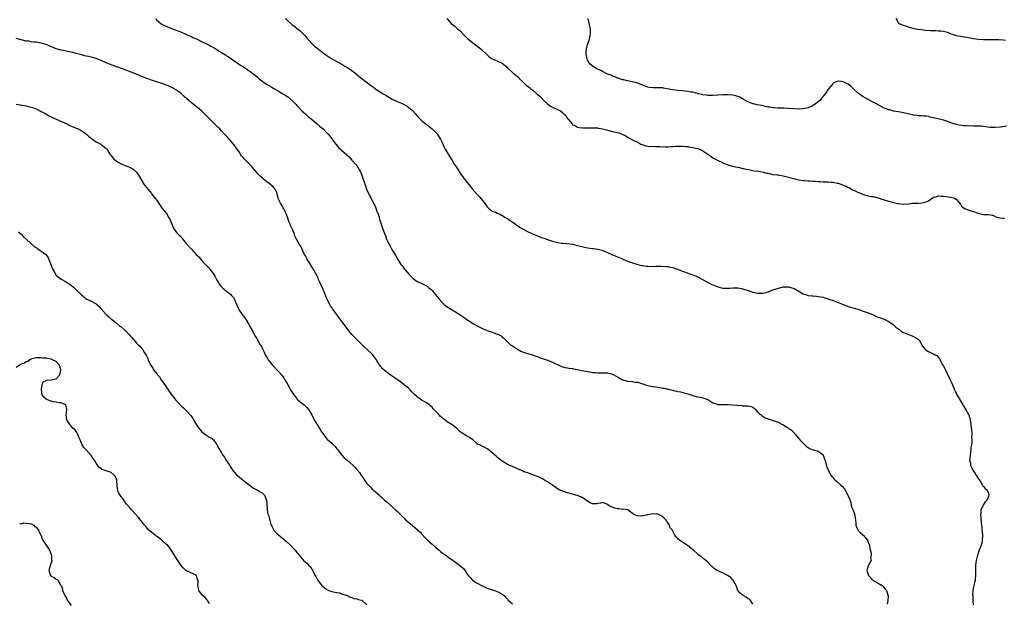
# Model space of a CAD drawing. Units: inches. Extents: x 2556000 to 2559000, y 1515000 to 1518000.
# Drawn here: x 2557190 to 2557583, y 1515715 to 1515947 of the extents above; entities that cross this region are included whole.
import ezdxf

# ---------------------------------------------------------------- set-up
doc = ezdxf.new("R2010")
doc.units = ezdxf.units.IN
doc.header["$MEASUREMENT"] = 0
doc.layers.add('LD25561515_10ft', color=53, linetype='Continuous')

msp = doc.modelspace()

# ---------------------------------------------------------------- linework, layer by layer
at = {"layer": 'LD25561515_10ft'}
for points, elevation in [([(2557244.66, 1515947), (2557245, 1515946.57), (2557246.85, 1515945), (2557248.25, 1515944.25), (2557249.64, 1515943.64), (2557251, 1515943.06), (2557255, 1515941.56), (2557256.78, 1515940.78), (2557257, 1515940.71), (2557258.14, 1515940.14), (2557259, 1515939.82), (2557259.55, 1515939.55), (2557261, 1515938.92), (2557263, 1515937.94), (2557264.92, 1515936.92), (2557266.27, 1515936.27), (2557267, 1515935.87), (2557267.58, 1515935.58), (2557270.07, 1515934.07), (2557271, 1515933.45), (2557272.51, 1515932.51), (2557273, 1515932.19), (2557273.76, 1515931.76), (2557277.78, 1515929), (2557279, 1515928.22), (2557279.76, 1515927.76), (2557281, 1515926.96), (2557283, 1515925.56), (2557284.41, 1515924.41), (2557285.5, 1515923.5), (2557286.05, 1515923), (2557287, 1515922.22), (2557288.86, 1515920.86), (2557291, 1515919.62), (2557291.42, 1515919.42), (2557292.12, 1515919), (2557293.96, 1515917.96), (2557295.42, 1515917), (2557296.43, 1515916.43), (2557297.65, 1515915.65), (2557299, 1515914.51), (2557300.52, 1515913), (2557300.74, 1515912.74), (2557301, 1515912.41), (2557301.7, 1515911.7), (2557303, 1515910.27), (2557305, 1515908.45), (2557305.78, 1515907.78), (2557306.74, 1515907), (2557309.16, 1515905), (2557310.12, 1515904.12), (2557311.48, 1515903), (2557313, 1515901.5), (2557313.49, 1515901), (2557314.17, 1515900.17), (2557315.27, 1515898.74), (2557316.55, 1515897), (2557317.65, 1515895.65), (2557318.67, 1515894.67), (2557321.86, 1515891.86), (2557323, 1515890.62), (2557324.71, 1515888.71), (2557325, 1515888.25), (2557325.54, 1515887.54), (2557325.79, 1515887), (2557326.23, 1515886.23), (2557326.77, 1515885), (2557327.52, 1515883), (2557327.79, 1515882.21), (2557328.36, 1515880.36), (2557328.85, 1515879), (2557329.72, 1515877), (2557332.21, 1515872.21), (2557332.72, 1515871), (2557333, 1515870.21), (2557333.34, 1515869.34), (2557333.45, 1515869), (2557333.82, 1515867.82), (2557334.04, 1515867), (2557334.65, 1515865), (2557335, 1515863.88), (2557335.35, 1515863), (2557335.55, 1515862.45), (2557336.1, 1515861), (2557336.38, 1515860.38), (2557336.84, 1515859), (2557337, 1515858.65), (2557337.84, 1515857), (2557338.31, 1515856.31), (2557338.95, 1515855), (2557340.48, 1515852.48), (2557341, 1515851.48), (2557341.27, 1515851), (2557342.54, 1515849), (2557343, 1515848.37), (2557343.61, 1515847.61), (2557344.13, 1515847), (2557345.89, 1515845), (2557346.42, 1515844.42), (2557347, 1515843.82), (2557347.42, 1515843.42), (2557347.94, 1515843), (2557349, 1515842.23), (2557350.34, 1515841.66), (2557351.7, 1515841), (2557352.54, 1515840.54), (2557353, 1515840.31), (2557353.71, 1515839.71), (2557354.62, 1515839), (2557355, 1515838.59), (2557356.33, 1515837), (2557356.61, 1515836.61), (2557357, 1515836.17), (2557357.51, 1515835.51), (2557357.97, 1515835), (2557359, 1515833.8), (2557359.83, 1515833), (2557360.46, 1515832.46), (2557361, 1515832.09), (2557363, 1515830.91), (2557365, 1515829.66), (2557365.42, 1515829.42), (2557366.01, 1515829), (2557366.62, 1515828.62), (2557367, 1515828.32), (2557367.82, 1515827.82), (2557368.87, 1515827), (2557371, 1515825.71), (2557372.09, 1515825), (2557373, 1515824.52), (2557373.98, 1515823.98), (2557375.32, 1515823.32), (2557376.05, 1515823), (2557377, 1515822.63), (2557379, 1515821.99), (2557380.62, 1515821.38), (2557381.2, 1515821.2), (2557382.49, 1515820.49), (2557383, 1515820.05), (2557383.61, 1515819.61), (2557384.2, 1515819), (2557386.29, 1515817), (2557387, 1515816.48), (2557389, 1515815.15), (2557390.45, 1515814.45), (2557391, 1515814.16), (2557392.31, 1515813.69), (2557393, 1515813.45), (2557395, 1515812.91), (2557396.41, 1515812.41), (2557397, 1515812.25), (2557397.89, 1515811.89), (2557399, 1515811.55), (2557400.59, 1515811), (2557403, 1515809.96), (2557406.4, 1515808.4), (2557407, 1515808.18), (2557407.94, 1515807.94), (2557409, 1515807.74), (2557409.64, 1515807.64), (2557411, 1515807.51), (2557411.42, 1515807.42), (2557413, 1515807.13), (2557414.71, 1515806.71), (2557417, 1515806.25), (2557417.89, 1515806.11), (2557419, 1515805.96), (2557420.16, 1515805.84), (2557421, 1515805.78), (2557421.78, 1515805.78), (2557424.28, 1515805.72), (2557425, 1515805.72), (2557427, 1515805.28), (2557427.54, 1515805), (2557428.46, 1515804.46), (2557429, 1515804.12), (2557431, 1515802.92), (2557433, 1515802.41), (2557435, 1515802.25), (2557435.91, 1515802.09), (2557437, 1515801.99), (2557438.54, 1515801.46), (2557439, 1515801.35), (2557439.98, 1515801), (2557441, 1515800.67), (2557442.39, 1515800.39), (2557443, 1515800.34), (2557444.15, 1515800.15), (2557445, 1515800.1), (2557445.9, 1515799.9), (2557447, 1515799.72), (2557447.6, 1515799.6), (2557449, 1515799.29), (2557449.25, 1515799.25), (2557451, 1515798.83), (2557451.25, 1515798.75), (2557453, 1515798.36), (2557454.14, 1515798.14), (2557455, 1515797.87), (2557457, 1515797.36), (2557459, 1515796.71), (2557460.36, 1515796.36), (2557461, 1515796.14), (2557462.02, 1515796.02), (2557463, 1515795.76), (2557465, 1515795.07), (2557467, 1515793.87), (2557468.69, 1515793.31), (2557469, 1515793.16), (2557470.86, 1515793.14), (2557471, 1515793.1), (2557472.88, 1515793.12), (2557475, 1515793), (2557476.87, 1515792.87), (2557477, 1515792.82), (2557478.72, 1515792.72), (2557479, 1515792.64), (2557480.6, 1515792.6), (2557481, 1515792.56), (2557482.3, 1515792.3), (2557483, 1515792.02), (2557483.57, 1515791.57), (2557484.12, 1515791), (2557485, 1515790.14), (2557485.52, 1515789.52), (2557486.21, 1515789), (2557486.64, 1515788.64), (2557487.89, 1515787.89), (2557489, 1515787.41), (2557489.3, 1515787.3), (2557490.29, 1515787), (2557491.41, 1515786.59), (2557493, 1515786.05), (2557494.8, 1515785.2), (2557495.19, 1515785), (2557496.21, 1515784.21), (2557497, 1515783.8), (2557497.45, 1515783.45), (2557498.19, 1515783), (2557499, 1515782.24), (2557500.11, 1515781), (2557500.48, 1515780.48), (2557501, 1515779.86), (2557501.42, 1515779.42), (2557501.69, 1515779), (2557503, 1515777.72), (2557503.68, 1515777), (2557504.38, 1515776.38), (2557505, 1515775.94), (2557505.57, 1515775.57), (2557507.02, 1515775.02), (2557509, 1515774.5), (2557509.9, 1515773.9), (2557511, 1515773.06), (2557511.04, 1515773), (2557511.48, 1515771.48), (2557511.72, 1515771), (2557512.06, 1515769.94), (2557512.26, 1515769), (2557512.41, 1515768.41), (2557513, 1515766.98), (2557514.09, 1515765), (2557514.49, 1515764.49), (2557515.43, 1515763.43), (2557515.77, 1515763), (2557517, 1515762.08), (2557518.05, 1515761), (2557518.58, 1515760.58), (2557519.54, 1515759.54), (2557519.79, 1515759), (2557520.71, 1515757.29), (2557520.88, 1515757), (2557521.48, 1515755.48), (2557522, 1515754), (2557522.23, 1515753), (2557522.31, 1515752.31), (2557522.91, 1515751), (2557523.6, 1515749), (2557523.77, 1515747.77), (2557523.94, 1515747), (2557523.99, 1515746.01), (2557523.98, 1515745), (2557524.26, 1515744.26), (2557524.9, 1515743), (2557525, 1515742.92), (2557525.95, 1515741.95), (2557527, 1515741.01), (2557527.95, 1515739.95), (2557528.64, 1515739), (2557529, 1515738.29), (2557529.48, 1515737), (2557529.66, 1515735.66), (2557530.17, 1515733.83), (2557530.15, 1515733), (2557529.94, 1515731.94), (2557530.2, 1515731), (2557529.12, 1515729.12), (2557529, 1515728.87), (2557528.48, 1515727), (2557529.13, 1515725), (2557530.92, 1515723), (2557531, 1515722.93), (2557533, 1515721.89), (2557534.54, 1515721), (2557535, 1515720.62), (2557535.66, 1515719.66), (2557536.2, 1515719), (2557536.84, 1515717.16), (2557536.89, 1515717), (2557536.89, 1515716.89), (2557536.77, 1515715), (2557536.48, 1515713.52)], 8850), ([(2557296.49, 1515947), (2557297, 1515946.49), (2557298.86, 1515944.86), (2557299, 1515944.71), (2557299.95, 1515943.95), (2557302.21, 1515942.21), (2557303, 1515941.52), (2557304.23, 1515940.23), (2557305, 1515939.35), (2557305.26, 1515939), (2557307.09, 1515937), (2557308.08, 1515936.08), (2557309, 1515935.35), (2557310.29, 1515934.29), (2557312.03, 1515933), (2557312.57, 1515932.57), (2557313, 1515932.29), (2557313.75, 1515931.75), (2557315.03, 1515931.03), (2557319, 1515928.91), (2557320.11, 1515928.11), (2557321, 1515927.65), (2557321.39, 1515927.39), (2557322.07, 1515927), (2557323, 1515926.29), (2557324.75, 1515925), (2557324.87, 1515924.87), (2557325, 1515924.78), (2557325.88, 1515923.88), (2557327, 1515923.08), (2557330.47, 1515920.47), (2557331.64, 1515919.64), (2557332.41, 1515919), (2557333, 1515918.59), (2557333.99, 1515917.99), (2557335, 1515917.3), (2557335.5, 1515917), (2557336.47, 1515916.47), (2557337, 1515916.08), (2557337.74, 1515915.74), (2557339, 1515914.93), (2557341, 1515914.02), (2557343, 1515913.17), (2557345, 1515912.04), (2557345.6, 1515911.6), (2557346.39, 1515911), (2557347, 1515910.45), (2557348.36, 1515909), (2557348.64, 1515908.64), (2557349, 1515908.23), (2557349.56, 1515907.56), (2557350.09, 1515907), (2557351, 1515906.15), (2557352.77, 1515904.77), (2557353, 1515904.62), (2557355.03, 1515903.03), (2557357.03, 1515901.03), (2557357.8, 1515899.8), (2557358.35, 1515899), (2557359, 1515897.55), (2557359.3, 1515897), (2557359.77, 1515895.77), (2557360.26, 1515895), (2557361, 1515893.64), (2557361.43, 1515893), (2557363, 1515890.49), (2557363.85, 1515889), (2557364.31, 1515888.31), (2557365.07, 1515887.07), (2557365.87, 1515885.87), (2557366.43, 1515885), (2557367.54, 1515883.54), (2557367.91, 1515883), (2557369, 1515881.73), (2557370.21, 1515880.21), (2557371, 1515879.14), (2557373, 1515876.84), (2557373.95, 1515875.95), (2557376.28, 1515873), (2557377, 1515872.02), (2557377.47, 1515871.47), (2557379, 1515870.2), (2557380.22, 1515869.78), (2557381, 1515869.41), (2557381.26, 1515869.26), (2557382.02, 1515869), (2557382.68, 1515868.68), (2557383, 1515868.58), (2557383.87, 1515867.87), (2557385, 1515867.29), (2557385.15, 1515867.15), (2557388.31, 1515865), (2557388.68, 1515864.68), (2557389, 1515864.49), (2557389.87, 1515863.87), (2557391, 1515863.17), (2557391.34, 1515863), (2557393, 1515862.09), (2557395, 1515861.2), (2557395.51, 1515861), (2557397, 1515860.38), (2557398.03, 1515860.03), (2557399, 1515859.66), (2557399.5, 1515859.5), (2557401, 1515858.92), (2557403, 1515858.22), (2557404, 1515858), (2557405, 1515857.71), (2557406.47, 1515857.53), (2557407, 1515857.41), (2557408.72, 1515857.28), (2557411, 1515857.01), (2557413, 1515856.57), (2557414.22, 1515856.22), (2557415.84, 1515855.84), (2557417, 1515855.64), (2557419, 1515855.39), (2557419.37, 1515855.37), (2557421, 1515855.13), (2557421.53, 1515855), (2557422.68, 1515854.68), (2557423, 1515854.58), (2557423.7, 1515854.3), (2557425, 1515853.74), (2557426.65, 1515853), (2557428.32, 1515852.32), (2557429, 1515852.02), (2557429.75, 1515851.75), (2557431, 1515851.18), (2557431.13, 1515851.13), (2557433, 1515850.33), (2557434.1, 1515849.9), (2557435, 1515849.57), (2557437, 1515848.97), (2557438.62, 1515848.62), (2557439, 1515848.56), (2557440.35, 1515848.35), (2557441, 1515848.28), (2557443, 1515848.19), (2557444.25, 1515848.25), (2557445, 1515848.25), (2557446.3, 1515848.31), (2557448.22, 1515848.22), (2557449, 1515848.12), (2557449.96, 1515847.96), (2557451, 1515847.74), (2557451.56, 1515847.56), (2557453, 1515847.08), (2557454.47, 1515846.47), (2557456.07, 1515845.93), (2557457, 1515845.55), (2557459, 1515844.86), (2557460.32, 1515844.32), (2557461.71, 1515843.71), (2557462.88, 1515843), (2557466.63, 1515841), (2557467, 1515840.82), (2557468.31, 1515840.31), (2557469, 1515840.03), (2557471, 1515839.58), (2557473, 1515839.53), (2557473.59, 1515839.59), (2557475, 1515839.63), (2557475.67, 1515839.67), (2557477, 1515839.6), (2557479, 1515839.25), (2557479.18, 1515839.18), (2557479.75, 1515839), (2557481.5, 1515838.5), (2557483, 1515837.99), (2557485, 1515837.54), (2557485.58, 1515837.58), (2557487, 1515837.51), (2557488.22, 1515837.78), (2557489, 1515838.03), (2557489.64, 1515838.36), (2557491, 1515838.84), (2557491.11, 1515838.89), (2557491.47, 1515839), (2557493, 1515839.54), (2557493.66, 1515839.66), (2557495, 1515840.01), (2557496.05, 1515840.05), (2557497, 1515840.11), (2557499, 1515839.59), (2557499.39, 1515839.39), (2557501, 1515838.48), (2557503, 1515837.32), (2557504.69, 1515836.69), (2557505, 1515836.62), (2557506.43, 1515836.43), (2557507, 1515836.42), (2557508.32, 1515836.32), (2557509, 1515836.26), (2557510.13, 1515836.13), (2557511, 1515835.88), (2557511.73, 1515835.73), (2557513, 1515835.26), (2557513.2, 1515835.2), (2557513.72, 1515835), (2557515, 1515834.56), (2557517, 1515833.81), (2557518.99, 1515832.99), (2557520.44, 1515832.44), (2557521, 1515832.27), (2557521.95, 1515831.95), (2557523, 1515831.65), (2557523.49, 1515831.49), (2557525.28, 1515831), (2557527, 1515830.42), (2557529, 1515829.67), (2557530.71, 1515829), (2557532.26, 1515828.26), (2557533, 1515828.03), (2557533.71, 1515827.71), (2557535, 1515827.28), (2557535.62, 1515827), (2557537, 1515826.27), (2557538.86, 1515825), (2557540, 1515824), (2557541.17, 1515823.17), (2557541.44, 1515823), (2557542.29, 1515822.29), (2557543, 1515821.89), (2557545, 1515821.04), (2557546.46, 1515820.46), (2557547, 1515820.31), (2557547.85, 1515819.85), (2557549, 1515819.1), (2557549.1, 1515819), (2557550.33, 1515817), (2557550.56, 1515816.56), (2557551.46, 1515815.46), (2557552.01, 1515815), (2557553, 1515814.28), (2557554.35, 1515813.65), (2557555, 1515813.39), (2557555.73, 1515813), (2557556.53, 1515812.53), (2557557, 1515811.88), (2557557.43, 1515811.43), (2557557.62, 1515811), (2557558.24, 1515809.76), (2557558.65, 1515809), (2557559, 1515808.37), (2557559.53, 1515807.53), (2557559.8, 1515807), (2557560.53, 1515805.47), (2557560.78, 1515805), (2557561.61, 1515803), (2557562.14, 1515801.86), (2557562.67, 1515800.67), (2557563.31, 1515799.31), (2557563.43, 1515799), (2557563.77, 1515798.23), (2557564.34, 1515797), (2557564.56, 1515796.56), (2557565, 1515795.91), (2557565.34, 1515795.34), (2557565.5, 1515795), (2557566.75, 1515793), (2557566.84, 1515792.84), (2557567, 1515792.64), (2557567.92, 1515791), (2557569, 1515789.19), (2557569.1, 1515789), (2557569.57, 1515787.57), (2557569.71, 1515787), (2557569.76, 1515786.24), (2557569.93, 1515785), (2557570.11, 1515783), (2557570.25, 1515781.75), (2557570.28, 1515781), (2557570.19, 1515780.19), (2557570.28, 1515779), (2557570.34, 1515777.66), (2557570.17, 1515777), (2557569.97, 1515775.97), (2557569.96, 1515775), (2557569.58, 1515773), (2557569.53, 1515771.53), (2557569.44, 1515771), (2557569.76, 1515769.76), (2557569.84, 1515769), (2557570.22, 1515768.22), (2557570.75, 1515767), (2557572.07, 1515765), (2557573, 1515763.49), (2557573.17, 1515763.17), (2557574.06, 1515761.94), (2557574.62, 1515761), (2557574.71, 1515760.71), (2557575, 1515760.51), (2557575.64, 1515759.64), (2557576.48, 1515759), (2557577, 1515757.76), (2557577.14, 1515757), (2557577, 1515756.49), (2557576.27, 1515755), (2557575.65, 1515754.35), (2557575, 1515753.25), (2557574.85, 1515753.15), (2557574.73, 1515752.73), (2557573.89, 1515751), (2557573.89, 1515749.89), (2557573.79, 1515749), (2557573.92, 1515747.92), (2557574.05, 1515745.95), (2557574.3, 1515744.3), (2557574.36, 1515743), (2557574.43, 1515742.43), (2557574.51, 1515741), (2557574.46, 1515739), (2557574.26, 1515737.74), (2557574.02, 1515737), (2557573.32, 1515735.32), (2557573.23, 1515735), (2557572.51, 1515733), (2557572.02, 1515731), (2557571.89, 1515730.11), (2557571.75, 1515729), (2557571.76, 1515727), (2557571.82, 1515726.18), (2557571.81, 1515725), (2557571.66, 1515723.66), (2557571.62, 1515723), (2557571.49, 1515722.51), (2557571, 1515720.48), (2557570.73, 1515719), (2557570.61, 1515717.39), (2557570.65, 1515717), (2557570.71, 1515716.71), (2557570.73, 1515715), (2557570.79, 1515713.21)], 8840), ([(2557360.84, 1515947), (2557362.78, 1515945), (2557364.03, 1515944.03), (2557365.14, 1515943), (2557366.12, 1515942.12), (2557367.22, 1515941), (2557369, 1515939.27), (2557369.3, 1515939), (2557371.75, 1515937), (2557372.46, 1515936.46), (2557373, 1515935.98), (2557373.59, 1515935.59), (2557374.71, 1515934.71), (2557375, 1515934.43), (2557376.62, 1515933), (2557377, 1515932.57), (2557377.78, 1515931.78), (2557379, 1515930.98), (2557381, 1515930.21), (2557383, 1515929.22), (2557384.25, 1515928.25), (2557385.27, 1515927.27), (2557385.51, 1515927), (2557387, 1515925.57), (2557387.67, 1515925), (2557388.45, 1515924.45), (2557389, 1515923.88), (2557389.53, 1515923.53), (2557389.9, 1515923), (2557391, 1515921.94), (2557391.93, 1515921), (2557392.54, 1515920.54), (2557393, 1515920.11), (2557393.67, 1515919.67), (2557394.42, 1515919), (2557395, 1515918.56), (2557396.95, 1515916.95), (2557398.03, 1515916.03), (2557399, 1515914.96), (2557401, 1515912.97), (2557402.17, 1515912.17), (2557403, 1515911.65), (2557405, 1515910.81), (2557406.21, 1515910.21), (2557407, 1515909.55), (2557407.6, 1515909), (2557408.34, 1515908.34), (2557409, 1515907.25), (2557409.12, 1515907.12), (2557409.2, 1515907), (2557410.03, 1515905.97), (2557410.84, 1515905), (2557411, 1515904.84), (2557412.21, 1515904.21), (2557413, 1515903.78), (2557413.65, 1515903.65), (2557415, 1515903.44), (2557415.43, 1515903.43), (2557419, 1515903.51), (2557421, 1515903.4), (2557421.32, 1515903.32), (2557423, 1515903.06), (2557425.57, 1515902.43), (2557427, 1515902.05), (2557429.45, 1515901.45), (2557430.75, 1515901), (2557432.28, 1515900.28), (2557433, 1515899.71), (2557433.53, 1515899.53), (2557434.44, 1515899), (2557435, 1515898.64), (2557435.73, 1515898.27), (2557437, 1515897.74), (2557438.21, 1515897), (2557438.79, 1515896.78), (2557439, 1515896.72), (2557440.27, 1515896.27), (2557441, 1515896.22), (2557442.06, 1515896.06), (2557443, 1515896.12), (2557444.05, 1515896.05), (2557445, 1515896.07), (2557445.99, 1515895.99), (2557447.93, 1515895.93), (2557449, 1515895.94), (2557449.99, 1515895.99), (2557451, 1515896.06), (2557452.12, 1515896.12), (2557453, 1515896.19), (2557454.13, 1515896.13), (2557455, 1515896.16), (2557456.02, 1515896.02), (2557457, 1515895.96), (2557457.82, 1515895.82), (2557459, 1515895.65), (2557459.53, 1515895.53), (2557461, 1515895.17), (2557462.53, 1515894.53), (2557463, 1515894.3), (2557465.03, 1515893), (2557466.13, 1515892.13), (2557467, 1515891.55), (2557468.06, 1515891), (2557469, 1515890.48), (2557469.99, 1515889.99), (2557471, 1515889.54), (2557472.32, 1515889), (2557472.79, 1515888.79), (2557473, 1515888.7), (2557474.33, 1515888.33), (2557475, 1515888.15), (2557475.97, 1515887.97), (2557477, 1515887.76), (2557477.64, 1515887.64), (2557479, 1515887.31), (2557479.27, 1515887.26), (2557480.32, 1515887), (2557481.19, 1515886.81), (2557483.66, 1515886.34), (2557485, 1515886.13), (2557486.01, 1515886.01), (2557487, 1515885.8), (2557488.55, 1515885.45), (2557489, 1515885.37), (2557490.92, 1515884.92), (2557492.66, 1515884.66), (2557493, 1515884.66), (2557494.42, 1515884.42), (2557495, 1515884.35), (2557497.66, 1515883.66), (2557499, 1515883.26), (2557499.22, 1515883.22), (2557500.08, 1515883), (2557501.25, 1515882.75), (2557503, 1515882.48), (2557503.58, 1515882.42), (2557505, 1515882.32), (2557505.7, 1515882.3), (2557507, 1515882.23), (2557507.77, 1515882.23), (2557509, 1515882.11), (2557509.89, 1515882.11), (2557511, 1515881.99), (2557512.02, 1515881.98), (2557513, 1515881.9), (2557514.18, 1515881.82), (2557515, 1515881.75), (2557516.59, 1515881.41), (2557517, 1515881.35), (2557518.74, 1515880.74), (2557519, 1515880.61), (2557520.16, 1515880.16), (2557521, 1515879.64), (2557521.48, 1515879.48), (2557523, 1515878.65), (2557523.7, 1515878.3), (2557525, 1515877.74), (2557525.57, 1515877.57), (2557526.68, 1515877), (2557526.91, 1515876.91), (2557528.47, 1515876.47), (2557529, 1515876.41), (2557530.14, 1515876.14), (2557531, 1515876.02), (2557533.38, 1515875.38), (2557534.37, 1515875), (2557535, 1515874.83), (2557535.27, 1515874.73), (2557537, 1515874.27), (2557538.07, 1515873.93), (2557539, 1515873.72), (2557540.71, 1515873.29), (2557541, 1515873.24), (2557543, 1515873.04), (2557545, 1515873.18), (2557546.64, 1515873.36), (2557549, 1515873.46), (2557550.44, 1515873.56), (2557551, 1515873.65), (2557552.04, 1515873.96), (2557553, 1515874.42), (2557553.89, 1515875), (2557555, 1515875.81), (2557555.93, 1515875.93), (2557557, 1515876.34), (2557558.17, 1515876.17), (2557559, 1515876.2), (2557560.06, 1515876.06), (2557561, 1515875.91), (2557561.83, 1515875.83), (2557563, 1515875.51), (2557563.38, 1515875.38), (2557564.06, 1515875), (2557565, 1515873.98), (2557565.82, 1515873), (2557566.18, 1515872.18), (2557567.34, 1515871.34), (2557570.29, 1515870.29), (2557571, 1515870.12), (2557572.37, 1515869.63), (2557573, 1515869.39), (2557573.34, 1515869.34), (2557575, 1515868.94), (2557576.9, 1515868.9), (2557577, 1515868.85), (2557578.62, 1515868.62), (2557579, 1515868.49), (2557579.93, 1515867.93), (2557581, 1515867.77), (2557581.51, 1515867.51), (2557583, 1515867.44), (2557583.36, 1515867.36)], 8830), ([(2557584.11, 1515904.11), (2557581.78, 1515903.78), (2557579.56, 1515903.56), (2557577.6, 1515903.6), (2557574.07, 1515904.07), (2557573, 1515904.12), (2557572.19, 1515904.19), (2557571, 1515904.17), (2557570.22, 1515904.22), (2557569, 1515904.18), (2557568.23, 1515904.23), (2557567, 1515904.25), (2557566.33, 1515904.33), (2557564.6, 1515904.6), (2557563.29, 1515905), (2557563, 1515905.1), (2557561, 1515905.9), (2557559.74, 1515906.26), (2557559, 1515906.49), (2557556.79, 1515907), (2557555, 1515907.49), (2557553.75, 1515907.75), (2557553, 1515907.93), (2557552.05, 1515908.05), (2557551, 1515908.14), (2557550.25, 1515908.25), (2557549, 1515908.27), (2557548.43, 1515908.43), (2557547, 1515908.54), (2557546.67, 1515908.67), (2557544.74, 1515909), (2557543, 1515909.44), (2557541, 1515909.78), (2557540, 1515910), (2557539, 1515910.11), (2557537.4, 1515910.6), (2557537, 1515910.67), (2557536.21, 1515911), (2557535.37, 1515911.37), (2557532.74, 1515912.74), (2557532.21, 1515913), (2557531, 1515913.7), (2557528.47, 1515915), (2557527.53, 1515915.53), (2557527, 1515915.85), (2557525.12, 1515917.12), (2557523.13, 1515919), (2557523, 1515919.14), (2557522.03, 1515920.03), (2557521, 1515920.83), (2557520.57, 1515921), (2557519, 1515921.81), (2557518.03, 1515921.97), (2557517, 1515922.07), (2557516.23, 1515921.77), (2557515, 1515921.24), (2557514.83, 1515921), (2557513.08, 1515919), (2557513, 1515918.93), (2557511.81, 1515917), (2557511, 1515916.09), (2557510.24, 1515915), (2557509.64, 1515914.36), (2557509, 1515913.86), (2557507.97, 1515913), (2557507, 1515912.4), (2557505, 1515911.49), (2557503.01, 1515910.99), (2557501, 1515910.9), (2557499, 1515911.01), (2557497.21, 1515911.21), (2557497, 1515911.22), (2557495.28, 1515911.28), (2557493, 1515911.27), (2557491.39, 1515911.39), (2557491, 1515911.41), (2557489.67, 1515911.67), (2557489, 1515911.76), (2557488, 1515912), (2557487, 1515912.18), (2557486.34, 1515912.34), (2557484.68, 1515912.68), (2557483.26, 1515913), (2557483, 1515913.08), (2557481, 1515913.84), (2557478.78, 1515915), (2557477.69, 1515915.69), (2557476.2, 1515916.2), (2557475, 1515916.46), (2557473, 1515916.63), (2557471, 1515916.63), (2557469, 1515916.52), (2557467, 1515916.37), (2557466.38, 1515916.38), (2557465, 1515916.36), (2557464.47, 1515916.47), (2557463, 1515916.62), (2557462.71, 1515916.71), (2557461.28, 1515917), (2557461.06, 1515917.06), (2557460.91, 1515917.09), (2557459, 1515917.65), (2557458.26, 1515917.74), (2557457, 1515918.01), (2557455.92, 1515918.08), (2557455, 1515918.18), (2557453, 1515918.34), (2557451, 1515918.61), (2557448.8, 1515919), (2557447.31, 1515919.31), (2557447, 1515919.35), (2557445.41, 1515919.41), (2557445, 1515919.43), (2557443.36, 1515919.36), (2557443, 1515919.37), (2557441.61, 1515919.61), (2557441, 1515919.7), (2557440.14, 1515920.14), (2557439, 1515920.49), (2557438.66, 1515920.66), (2557437.64, 1515921), (2557437, 1515921.27), (2557436.65, 1515921.35), (2557435, 1515921.83), (2557433, 1515922.22), (2557431.43, 1515922.57), (2557431, 1515922.67), (2557429.89, 1515923), (2557429.26, 1515923.26), (2557429, 1515923.33), (2557427.83, 1515923.83), (2557427, 1515924.1), (2557426.4, 1515924.4), (2557425, 1515924.88), (2557424.92, 1515924.92), (2557424.71, 1515925), (2557423, 1515925.93), (2557422.34, 1515926.34), (2557421, 1515926.84), (2557420.65, 1515927), (2557419.69, 1515927.69), (2557419, 1515928.05), (2557417.85, 1515929), (2557417, 1515930.42), (2557416.79, 1515931), (2557416.5, 1515933), (2557416.5, 1515933.5), (2557416.57, 1515935), (2557417, 1515936.71), (2557417.09, 1515937), (2557417.64, 1515938.36), (2557417.84, 1515939), (2557418.23, 1515941), (2557418.14, 1515943), (2557417.94, 1515943.94), (2557417.19, 1515947)], 8820), ([(2557583.76, 1515938.24), (2557583, 1515938.44), (2557581, 1515938.58), (2557579.42, 1515938.58), (2557579, 1515938.55), (2557577.42, 1515938.58), (2557577, 1515938.53), (2557575.39, 1515938.61), (2557575, 1515938.6), (2557573, 1515938.75), (2557571, 1515939.01), (2557569, 1515939.3), (2557565.83, 1515939.83), (2557565, 1515940.03), (2557564.21, 1515940.21), (2557563, 1515940.6), (2557562.69, 1515940.69), (2557561.83, 1515941), (2557561, 1515941.32), (2557560.57, 1515941.43), (2557559, 1515941.86), (2557558, 1515942), (2557557, 1515942.07), (2557555.91, 1515942.09), (2557555, 1515942.14), (2557553.83, 1515942.17), (2557551.68, 1515942.32), (2557551, 1515942.39), (2557549, 1515942.68), (2557547.24, 1515943), (2557545.48, 1515943.48), (2557543.96, 1515943.96), (2557543, 1515944.29), (2557541.33, 1515945), (2557541, 1515945.38), (2557540.08, 1515947)], 8810), ([(2557483, 1515713.46), (2557482.03, 1515715), (2557481.52, 1515715.52), (2557481, 1515715.85), (2557480.34, 1515716.34), (2557479.12, 1515717), (2557477.9, 1515717.9), (2557476.99, 1515719), (2557476.26, 1515721), (2557475.18, 1515722.82), (2557475.07, 1515723.07), (2557475, 1515723.11), (2557474.16, 1515724.16), (2557472.9, 1515724.9), (2557471, 1515725.96), (2557470.24, 1515726.24), (2557468.76, 1515727), (2557467.67, 1515727.67), (2557467, 1515728.28), (2557466.59, 1515728.59), (2557466.15, 1515729), (2557465, 1515730.27), (2557464.19, 1515731), (2557463.53, 1515731.53), (2557462.35, 1515732.35), (2557461.25, 1515733.25), (2557461, 1515733.42), (2557459.26, 1515735), (2557459.14, 1515735.14), (2557459, 1515735.23), (2557458.05, 1515736.05), (2557457, 1515736.81), (2557456.69, 1515737), (2557455, 1515738.15), (2557453.67, 1515739), (2557453.31, 1515739.31), (2557453, 1515739.71), (2557452.36, 1515740.36), (2557451.88, 1515741), (2557451, 1515742.65), (2557450.83, 1515743), (2557449.96, 1515743.96), (2557449.66, 1515745), (2557449, 1515745.9), (2557448.33, 1515747), (2557447.72, 1515747.72), (2557447, 1515748.36), (2557446.63, 1515748.63), (2557445.33, 1515749.33), (2557445, 1515749.43), (2557444.59, 1515749.41), (2557443, 1515749.49), (2557442.57, 1515749.43), (2557441, 1515749.12), (2557440.88, 1515749.12), (2557438.67, 1515748.67), (2557436.74, 1515748.74), (2557436.14, 1515749), (2557435, 1515749.7), (2557433.11, 1515751.11), (2557433, 1515751.15), (2557431.35, 1515751.35), (2557431, 1515751.31), (2557429.49, 1515751.49), (2557429, 1515751.5), (2557427.84, 1515751.84), (2557427, 1515752.16), (2557426.35, 1515752.35), (2557424.64, 1515753.36), (2557423, 1515754.03), (2557422.14, 1515753.86), (2557421, 1515753.7), (2557420.51, 1515753.49), (2557419, 1515753.59), (2557418.02, 1515753.98), (2557417, 1515754.54), (2557416.36, 1515755), (2557415.59, 1515755.59), (2557415, 1515755.88), (2557414.3, 1515756.3), (2557412.86, 1515756.86), (2557412.3, 1515757), (2557411, 1515757.37), (2557409, 1515757.87), (2557407, 1515758.55), (2557405.97, 1515759), (2557405.34, 1515759.34), (2557405, 1515759.58), (2557403, 1515761.04), (2557401, 1515762.37), (2557399.89, 1515763), (2557399, 1515763.46), (2557398.02, 1515764.02), (2557397, 1515764.38), (2557396.59, 1515764.59), (2557394.83, 1515765.17), (2557393, 1515765.83), (2557391.65, 1515766.35), (2557391, 1515766.63), (2557389.37, 1515767.37), (2557389, 1515767.51), (2557387, 1515768.37), (2557386.55, 1515768.55), (2557385.55, 1515769), (2557385, 1515769.28), (2557383, 1515770.5), (2557382.34, 1515771), (2557381, 1515772.1), (2557380.52, 1515772.52), (2557379, 1515773.93), (2557377.28, 1515775.28), (2557377, 1515775.45), (2557375.98, 1515775.98), (2557374.61, 1515776.61), (2557373.87, 1515777), (2557373, 1515777.5), (2557371.22, 1515779), (2557369.95, 1515779.95), (2557369, 1515780.47), (2557368.68, 1515780.68), (2557367, 1515781.71), (2557366.24, 1515782.24), (2557365, 1515783.4), (2557364.14, 1515784.14), (2557363.01, 1515785), (2557361, 1515786.29), (2557358.39, 1515788.39), (2557357.75, 1515789), (2557357.39, 1515789.39), (2557357, 1515789.83), (2557355.83, 1515791), (2557355.45, 1515791.45), (2557355, 1515792.04), (2557354.45, 1515792.45), (2557353.84, 1515793), (2557353, 1515793.66), (2557351, 1515794.8), (2557350.72, 1515795), (2557349.67, 1515795.67), (2557349, 1515796.15), (2557348.57, 1515796.56), (2557348.15, 1515797), (2557347, 1515798.09), (2557346.21, 1515799), (2557345.59, 1515799.59), (2557345, 1515800.11), (2557344.5, 1515800.5), (2557343.9, 1515801), (2557343, 1515801.63), (2557341, 1515803.06), (2557339.85, 1515803.85), (2557339, 1515804.47), (2557338.68, 1515804.68), (2557338.28, 1515805), (2557337, 1515805.92), (2557335.68, 1515807), (2557335.34, 1515807.34), (2557334.4, 1515808.4), (2557333.97, 1515809), (2557333, 1515810.65), (2557332.78, 1515811), (2557332.04, 1515812.04), (2557331.31, 1515813), (2557331, 1515813.32), (2557329.16, 1515815), (2557328, 1515816), (2557324.95, 1515819), (2557323, 1515821.05), (2557321, 1515823.6), (2557320.44, 1515824.44), (2557319.94, 1515825), (2557319, 1515826.23), (2557317.82, 1515827.82), (2557316.94, 1515829.06), (2557315.29, 1515831.29), (2557315, 1515831.77), (2557314.51, 1515832.51), (2557314.24, 1515833), (2557313.18, 1515835), (2557312.29, 1515837), (2557311.52, 1515839), (2557310.79, 1515840.79), (2557310.37, 1515841.63), (2557309.72, 1515843), (2557309.51, 1515843.51), (2557308.86, 1515844.86), (2557307.71, 1515847), (2557307.41, 1515847.41), (2557307, 1515848.04), (2557306.65, 1515848.65), (2557306.46, 1515849), (2557305.2, 1515851), (2557305.14, 1515851.14), (2557305, 1515851.36), (2557304.46, 1515852.46), (2557304.14, 1515853), (2557303.32, 1515854.68), (2557303.13, 1515855.13), (2557303, 1515855.35), (2557302.46, 1515856.46), (2557302.11, 1515857), (2557301, 1515858.84), (2557300.28, 1515860.28), (2557300.03, 1515861), (2557299.37, 1515862.63), (2557299, 1515863.48), (2557298.56, 1515864.56), (2557298.36, 1515865), (2557297.88, 1515866.12), (2557297.55, 1515867), (2557297.45, 1515867.45), (2557296.93, 1515868.93), (2557296.79, 1515869.21), (2557296, 1515871), (2557295.61, 1515871.61), (2557294.77, 1515873), (2557294.56, 1515873.44), (2557293.76, 1515875), (2557293.6, 1515875.6), (2557293.18, 1515877), (2557293.15, 1515877.15), (2557293, 1515877.62), (2557292.43, 1515879), (2557291.74, 1515879.74), (2557290.69, 1515880.69), (2557290.33, 1515881), (2557289, 1515881.95), (2557287.77, 1515883), (2557287.34, 1515883.34), (2557286.29, 1515884.29), (2557285.6, 1515885), (2557285.29, 1515885.29), (2557285, 1515885.63), (2557283.53, 1515887.53), (2557283, 1515888.16), (2557282.6, 1515888.6), (2557281, 1515890.17), (2557280.13, 1515891), (2557279.6, 1515891.6), (2557279, 1515892.35), (2557278.73, 1515892.73), (2557277.96, 1515893.96), (2557277.13, 1515895.13), (2557277, 1515895.28), (2557276.32, 1515896.32), (2557275.75, 1515897), (2557273.56, 1515899.56), (2557273, 1515900.1), (2557272.19, 1515901), (2557271, 1515902.21), (2557270.26, 1515903), (2557269.64, 1515903.64), (2557268.62, 1515904.62), (2557267, 1515906.26), (2557265.62, 1515907.62), (2557265, 1515908.3), (2557263, 1515910.23), (2557262.1, 1515911), (2557261.47, 1515911.47), (2557261, 1515911.85), (2557260.34, 1515912.34), (2557259, 1515913.41), (2557256.01, 1515916.01), (2557255, 1515916.97), (2557253, 1515918.44), (2557252.09, 1515919), (2557251.38, 1515919.38), (2557250.02, 1515920.02), (2557249, 1515920.46), (2557247.61, 1515921), (2557246.72, 1515921.28), (2557245, 1515921.78), (2557243.82, 1515922.18), (2557243, 1515922.44), (2557241.6, 1515923), (2557239.7, 1515923.7), (2557238.28, 1515924.28), (2557236.61, 1515925), (2557231.41, 1515927), (2557229.63, 1515927.63), (2557229, 1515927.84), (2557228.16, 1515928.16), (2557227, 1515928.56), (2557226.02, 1515929), (2557225, 1515929.43), (2557223, 1515930.34), (2557221, 1515931.1), (2557219, 1515931.64), (2557217.9, 1515931.9), (2557217, 1515932.08), (2557214.65, 1515932.65), (2557213, 1515933.12), (2557211, 1515933.64), (2557207, 1515934.44), (2557205, 1515934.98), (2557203.57, 1515935.57), (2557203, 1515935.77), (2557202.17, 1515936.17), (2557201, 1515936.64), (2557199.94, 1515937), (2557199, 1515937.29), (2557197, 1515937.57), (2557196.31, 1515937.69), (2557195, 1515937.76), (2557194.04, 1515937.96), (2557193, 1515938.07), (2557191.59, 1515938.41), (2557191, 1515938.51), (2557189.03, 1515939.03)], 8860), ([(2557189, 1515912.91), (2557190.64, 1515912.64), (2557191, 1515912.56), (2557192.34, 1515912.34), (2557193, 1515912.2), (2557193.95, 1515911.95), (2557195, 1515911.7), (2557195.51, 1515911.51), (2557197, 1515911.02), (2557198.32, 1515910.32), (2557199, 1515910.01), (2557200.91, 1515909), (2557202.23, 1515908.23), (2557203.56, 1515907.56), (2557205, 1515906.86), (2557209.32, 1515905), (2557210.46, 1515904.46), (2557211, 1515904.15), (2557211.84, 1515903.84), (2557213, 1515903.3), (2557213.83, 1515903), (2557214.62, 1515902.62), (2557215, 1515902.4), (2557216.76, 1515901.24), (2557217.1, 1515901), (2557217.98, 1515899.98), (2557219, 1515899.3), (2557219.15, 1515899.15), (2557219.45, 1515899), (2557221, 1515897.93), (2557222.78, 1515897), (2557223, 1515896.87), (2557225, 1515895.18), (2557225.16, 1515895), (2557225.43, 1515894.57), (2557226.47, 1515893), (2557227, 1515892.37), (2557228.07, 1515891), (2557229, 1515890.32), (2557229.78, 1515889.78), (2557231, 1515889.08), (2557231.17, 1515889), (2557232.48, 1515888.48), (2557233.95, 1515887.95), (2557235.29, 1515887.29), (2557235.67, 1515887), (2557237, 1515885.73), (2557237.35, 1515885.35), (2557237.61, 1515885), (2557238.13, 1515884.14), (2557239, 1515882.55), (2557240.04, 1515881), (2557241, 1515879.68), (2557243, 1515877.28), (2557243.2, 1515877), (2557244.8, 1515875), (2557245, 1515874.73), (2557246.45, 1515872.45), (2557247, 1515871.73), (2557247.3, 1515871.3), (2557249.11, 1515869.11), (2557249.18, 1515869), (2557249.88, 1515867.88), (2557250.34, 1515867), (2557251.13, 1515865), (2557251.67, 1515863.67), (2557252.04, 1515863), (2557253, 1515861.75), (2557253.64, 1515861), (2557254.35, 1515860.35), (2557255.27, 1515859.27), (2557257, 1515857.16), (2557259.06, 1515855.06), (2557260.9, 1515853), (2557261.96, 1515851.96), (2557263, 1515850.72), (2557264.64, 1515849), (2557265, 1515848.54), (2557265.76, 1515847.76), (2557266.39, 1515847), (2557267.88, 1515845), (2557268.29, 1515844.29), (2557269, 1515842.97), (2557270.17, 1515841), (2557270.51, 1515840.51), (2557271, 1515840.04), (2557271.52, 1515839.52), (2557272.13, 1515839), (2557273, 1515838.33), (2557274.68, 1515837), (2557275, 1515836.67), (2557275.76, 1515835.76), (2557276.19, 1515835), (2557276.97, 1515833.03), (2557277.58, 1515831.58), (2557277.88, 1515831), (2557278.31, 1515830.31), (2557279, 1515829.44), (2557280.01, 1515828.01), (2557280.77, 1515827), (2557281, 1515826.63), (2557281.92, 1515825), (2557282.24, 1515824.24), (2557283.06, 1515822.94), (2557284.41, 1515820.41), (2557285, 1515819.47), (2557285.16, 1515819.16), (2557286.4, 1515817), (2557286.64, 1515816.64), (2557287, 1515815.99), (2557287.34, 1515815.34), (2557287.93, 1515814.07), (2557288.45, 1515813), (2557289, 1515812.03), (2557289.62, 1515811), (2557290.22, 1515810.22), (2557291.22, 1515809), (2557294.02, 1515806.02), (2557295, 1515804.9), (2557295.8, 1515803.8), (2557296.3, 1515803), (2557297, 1515801.8), (2557298.01, 1515800.01), (2557298.55, 1515799), (2557299.81, 1515797), (2557300.3, 1515796.3), (2557301.22, 1515795.22), (2557303, 1515793.64), (2557303.92, 1515793), (2557304.47, 1515792.47), (2557305, 1515791.93), (2557305.79, 1515791), (2557306.97, 1515788.97), (2557307.98, 1515787), (2557309.89, 1515783.89), (2557310.49, 1515783), (2557310.66, 1515782.66), (2557311, 1515782.12), (2557311.8, 1515781), (2557312.26, 1515780.26), (2557313, 1515779.5), (2557313.23, 1515779.23), (2557315, 1515777.68), (2557316.33, 1515776.33), (2557317, 1515775.51), (2557317.22, 1515775.22), (2557317.36, 1515775), (2557318.07, 1515774.07), (2557318.95, 1515772.95), (2557319.93, 1515771.93), (2557321.07, 1515771), (2557323.41, 1515769), (2557324.17, 1515768.17), (2557325, 1515767.24), (2557326.01, 1515766.01), (2557326.69, 1515765), (2557326.83, 1515764.83), (2557327.65, 1515763.65), (2557328.05, 1515763), (2557329, 1515761.64), (2557329.55, 1515761), (2557330.25, 1515760.25), (2557331, 1515759.53), (2557331.59, 1515759), (2557333.43, 1515757.43), (2557333.85, 1515757), (2557334.47, 1515756.47), (2557335.52, 1515755.52), (2557336.05, 1515755), (2557337, 1515754.19), (2557338.69, 1515752.69), (2557339, 1515752.38), (2557340.57, 1515751), (2557341, 1515750.58), (2557341.84, 1515749.84), (2557343, 1515748.66), (2557343.83, 1515747.83), (2557344.57, 1515747), (2557347, 1515745), (2557348.16, 1515744.16), (2557349, 1515743.27), (2557349.15, 1515743.15), (2557350.21, 1515742.21), (2557351, 1515741.25), (2557352.14, 1515740.14), (2557353.09, 1515739.09), (2557355, 1515737.39), (2557356.3, 1515736.3), (2557357.34, 1515735.34), (2557357.78, 1515735), (2557358.43, 1515734.43), (2557359, 1515734), (2557360.42, 1515733), (2557360.75, 1515732.75), (2557361, 1515732.6), (2557361.89, 1515731.89), (2557363, 1515731.26), (2557363.14, 1515731.14), (2557363.37, 1515731), (2557366.04, 1515729), (2557366.57, 1515728.57), (2557367.6, 1515727.6), (2557369.36, 1515725), (2557370.13, 1515724.13), (2557371, 1515723.18), (2557371.22, 1515723), (2557373, 1515721.84), (2557375, 1515720.77), (2557376.29, 1515720.29), (2557377, 1515719.94), (2557377.7, 1515719.7), (2557379, 1515719.28), (2557379.2, 1515719.2), (2557379.88, 1515719), (2557381, 1515718.62), (2557382.06, 1515718.06), (2557383, 1515717.53), (2557383.69, 1515717), (2557384.27, 1515716.27), (2557385, 1515715.53), (2557385.24, 1515715.24), (2557387, 1515713.72)], 8870), ([(2557189.96, 1515861.96), (2557191, 1515861.04), (2557192.02, 1515860.02), (2557193.11, 1515859), (2557196.19, 1515856.19), (2557197, 1515855.69), (2557197.4, 1515855.4), (2557198.05, 1515855), (2557198.59, 1515854.59), (2557199, 1515854.35), (2557200.87, 1515853), (2557200.93, 1515852.93), (2557201.77, 1515851.77), (2557202.1, 1515851), (2557202.69, 1515849.31), (2557203, 1515848.52), (2557203.69, 1515847), (2557204.61, 1515845.39), (2557204.88, 1515844.88), (2557205, 1515844.72), (2557205.88, 1515843.88), (2557207, 1515843.12), (2557209, 1515842.03), (2557211, 1515840.77), (2557211.96, 1515839.96), (2557212.92, 1515839), (2557215, 1515836.96), (2557216.1, 1515836.1), (2557217, 1515835.32), (2557219, 1515834.29), (2557221, 1515833.23), (2557221.23, 1515833), (2557222.16, 1515832.16), (2557223, 1515831.32), (2557225, 1515829.05), (2557226.05, 1515828.05), (2557227, 1515827.2), (2557227.13, 1515827.13), (2557229, 1515825.68), (2557230.44, 1515824.44), (2557231, 1515824.07), (2557232.17, 1515823), (2557233, 1515822.22), (2557234.16, 1515821), (2557234.51, 1515820.51), (2557235, 1515819.93), (2557235.86, 1515819), (2557237, 1515817.56), (2557237.67, 1515817), (2557238.34, 1515816.34), (2557239, 1515815.55), (2557239.3, 1515815.3), (2557239.54, 1515815), (2557240.31, 1515813.69), (2557240.87, 1515812.87), (2557241, 1515812.56), (2557241.53, 1515811.53), (2557241.69, 1515811), (2557242.25, 1515809.75), (2557242.65, 1515809), (2557242.81, 1515808.81), (2557243, 1515808.47), (2557243.6, 1515807.6), (2557243.9, 1515807), (2557245.26, 1515805.26), (2557245.4, 1515805), (2557246.17, 1515804.17), (2557246.89, 1515803), (2557248.62, 1515800.62), (2557249, 1515799.97), (2557249.43, 1515799.43), (2557249.69, 1515799), (2557250.99, 1515796.99), (2557251.95, 1515795.95), (2557252.67, 1515795), (2557253, 1515794.67), (2557254.53, 1515793), (2557255, 1515792.54), (2557255.81, 1515791.81), (2557257, 1515790.64), (2557258.5, 1515789), (2557258.72, 1515788.71), (2557259.52, 1515787.52), (2557259.85, 1515787), (2557261, 1515784.99), (2557261.82, 1515783.82), (2557262.71, 1515782.71), (2557263, 1515782.36), (2557264.74, 1515781), (2557265, 1515780.82), (2557266.17, 1515780.17), (2557267, 1515779.67), (2557267.36, 1515779.36), (2557267.73, 1515779), (2557269, 1515777.34), (2557269.19, 1515777), (2557269.79, 1515775.79), (2557270.24, 1515775), (2557270.56, 1515774.56), (2557271, 1515773.87), (2557271.52, 1515773), (2557272.16, 1515772.16), (2557273, 1515770.72), (2557274.14, 1515769), (2557274.45, 1515768.45), (2557275, 1515767.56), (2557275.4, 1515767), (2557277, 1515765.08), (2557278.11, 1515764.11), (2557279, 1515763.48), (2557279.59, 1515763), (2557281, 1515761.97), (2557282.62, 1515760.62), (2557283.77, 1515759.77), (2557285, 1515759.15), (2557285.09, 1515759.09), (2557285.29, 1515759), (2557286.33, 1515758.33), (2557287, 1515758.03), (2557288.1, 1515757), (2557288.34, 1515756.34), (2557288.92, 1515755), (2557289, 1515753.86), (2557289.15, 1515751.15), (2557289.21, 1515751), (2557289.48, 1515749.48), (2557289.66, 1515749), (2557289.98, 1515747.98), (2557290.2, 1515747), (2557290.69, 1515745.31), (2557290.8, 1515745), (2557291, 1515744.57), (2557291.54, 1515743.54), (2557291.87, 1515743), (2557293, 1515741.75), (2557293.78, 1515741), (2557294.49, 1515740.49), (2557295.62, 1515739.62), (2557296.25, 1515739), (2557297, 1515738.35), (2557298.72, 1515736.72), (2557299, 1515736.35), (2557299.75, 1515735.75), (2557300.39, 1515735), (2557301, 1515734.11), (2557301.57, 1515733.57), (2557301.95, 1515733), (2557302.44, 1515732.44), (2557303, 1515731.68), (2557303.36, 1515731.36), (2557303.65, 1515731), (2557305, 1515729.84), (2557305.87, 1515729), (2557306.46, 1515728.46), (2557307, 1515727.54), (2557307.23, 1515727.23), (2557307.32, 1515727), (2557307.57, 1515726.43), (2557308.3, 1515725), (2557308.55, 1515724.55), (2557309.28, 1515723.28), (2557309.46, 1515723), (2557310.99, 1515720.99), (2557312.08, 1515720.08), (2557313, 1515719.4), (2557313.84, 1515719), (2557315, 1515718.6), (2557315.54, 1515718.46), (2557317, 1515718.17), (2557318.01, 1515718.01), (2557319, 1515717.71), (2557321.15, 1515717), (2557322.35, 1515716.35), (2557323, 1515716.14), (2557323.76, 1515715.76), (2557325, 1515715.69), (2557325.45, 1515715.45), (2557327, 1515715.07), (2557327.09, 1515715), (2557329, 1515713.21)], 8880), ([(2557266.17, 1515713.83), (2557265.32, 1515715), (2557265.2, 1515715.2), (2557265, 1515715.46), (2557264.28, 1515716.28), (2557263.4, 1515717), (2557263, 1515717.45), (2557262.38, 1515718.38), (2557261.92, 1515719), (2557261.73, 1515719.73), (2557261.48, 1515721), (2557261.63, 1515722.37), (2557261.61, 1515723), (2557261.41, 1515723.41), (2557261.04, 1515725), (2557260.92, 1515725.08), (2557257, 1515726.77), (2557256.79, 1515727), (2557255.85, 1515727.85), (2557255, 1515728.83), (2557254.88, 1515729), (2557253.57, 1515731), (2557252.53, 1515732.53), (2557252.28, 1515733), (2557251, 1515734.89), (2557250.16, 1515736.16), (2557249.37, 1515737), (2557249, 1515737.36), (2557247.1, 1515739.1), (2557245.96, 1515739.96), (2557245, 1515740.64), (2557244.77, 1515740.77), (2557244.46, 1515741), (2557243, 1515742.17), (2557242.03, 1515743), (2557241.55, 1515743.55), (2557240.59, 1515744.59), (2557240.23, 1515745), (2557239, 1515746.58), (2557238.62, 1515747), (2557237.97, 1515747.97), (2557235.18, 1515751), (2557235.1, 1515751.1), (2557235, 1515751.18), (2557234.21, 1515752.21), (2557233.47, 1515753), (2557233, 1515753.55), (2557231.62, 1515755.62), (2557231, 1515756.36), (2557230.51, 1515757), (2557229.94, 1515757.94), (2557229.46, 1515759.46), (2557229.41, 1515761), (2557229.27, 1515762.73), (2557229.22, 1515763), (2557229.17, 1515763.17), (2557229, 1515763.63), (2557228.54, 1515764.54), (2557228.19, 1515765), (2557227, 1515765.97), (2557225.4, 1515766.6), (2557223.26, 1515767.26), (2557223, 1515767.51), (2557222.09, 1515768.09), (2557221, 1515769.79), (2557220.33, 1515771), (2557219.7, 1515771.7), (2557219, 1515772.79), (2557217, 1515775.03), (2557216, 1515776), (2557215.43, 1515777), (2557214.58, 1515779), (2557214.09, 1515780.09), (2557213.85, 1515781), (2557213.51, 1515781.51), (2557213, 1515782.33), (2557212.53, 1515783), (2557211.72, 1515783.72), (2557211, 1515784.53), (2557210.77, 1515784.77), (2557210.57, 1515785), (2557209.8, 1515786.2), (2557209.26, 1515787), (2557208.98, 1515789.02), (2557209.24, 1515791), (2557209.26, 1515791.26), (2557208.93, 1515792.93), (2557208.87, 1515793), (2557207, 1515793.76), (2557206.22, 1515793.78), (2557205, 1515794.07), (2557203.76, 1515794.24), (2557203, 1515794.44), (2557201.56, 1515795), (2557201, 1515795.28), (2557200.11, 1515796.11), (2557199.48, 1515797), (2557199.12, 1515799), (2557199.2, 1515799.2), (2557199.46, 1515801), (2557199.77, 1515802.23), (2557201, 1515802.72), (2557201.18, 1515802.82), (2557203.02, 1515802.98), (2557205, 1515803.41), (2557206.45, 1515805), (2557206.82, 1515806.82), (2557206.89, 1515807), (2557206.41, 1515808.41), (2557206.26, 1515809), (2557205, 1515810.23), (2557203.59, 1515811), (2557203, 1515811.19), (2557201.47, 1515811.47), (2557201, 1515811.58), (2557199.67, 1515811.67), (2557199, 1515811.79), (2557197.71, 1515811.71), (2557197, 1515811.71), (2557195.29, 1515811.29), (2557195, 1515811.21), (2557194.5, 1515811), (2557193.66, 1515810.34), (2557193, 1515810.17), (2557192.31, 1515809.69), (2557191, 1515809.16), (2557190.71, 1515809), (2557189, 1515807.93)], 8890), ([(2557190.37, 1515745.63), (2557191, 1515745.6), (2557192.09, 1515745.91), (2557193, 1515745.88), (2557194.32, 1515745.68), (2557195, 1515745.51), (2557196.04, 1515745), (2557196.51, 1515744.51), (2557197, 1515744.23), (2557197.95, 1515743), (2557198.2, 1515742.2), (2557198.94, 1515741), (2557199, 1515740.88), (2557199.43, 1515739.43), (2557201.07, 1515737), (2557201.79, 1515735.79), (2557202.38, 1515735), (2557203, 1515733.37), (2557203.12, 1515733), (2557203.19, 1515731.19), (2557203.24, 1515731), (2557203.27, 1515730.73), (2557203, 1515730.03), (2557202.81, 1515729.19), (2557202.47, 1515728.47), (2557202.07, 1515727), (2557202.68, 1515725.32), (2557202.77, 1515725), (2557202.89, 1515724.89), (2557203, 1515724.75), (2557204.21, 1515724.21), (2557205, 1515723.52), (2557205.42, 1515723.42), (2557205.77, 1515723), (2557206.76, 1515721.24), (2557206.97, 1515720.97), (2557207.53, 1515719.53), (2557207.55, 1515719), (2557207.94, 1515718.06), (2557208.45, 1515717), (2557209.36, 1515715.36), (2557209.57, 1515715), (2557210.96, 1515712.96)], 8900)]:
    msp.add_lwpolyline(points, dxfattribs=dict(at, elevation=elevation))

doc.saveas('drawing.dxf')
